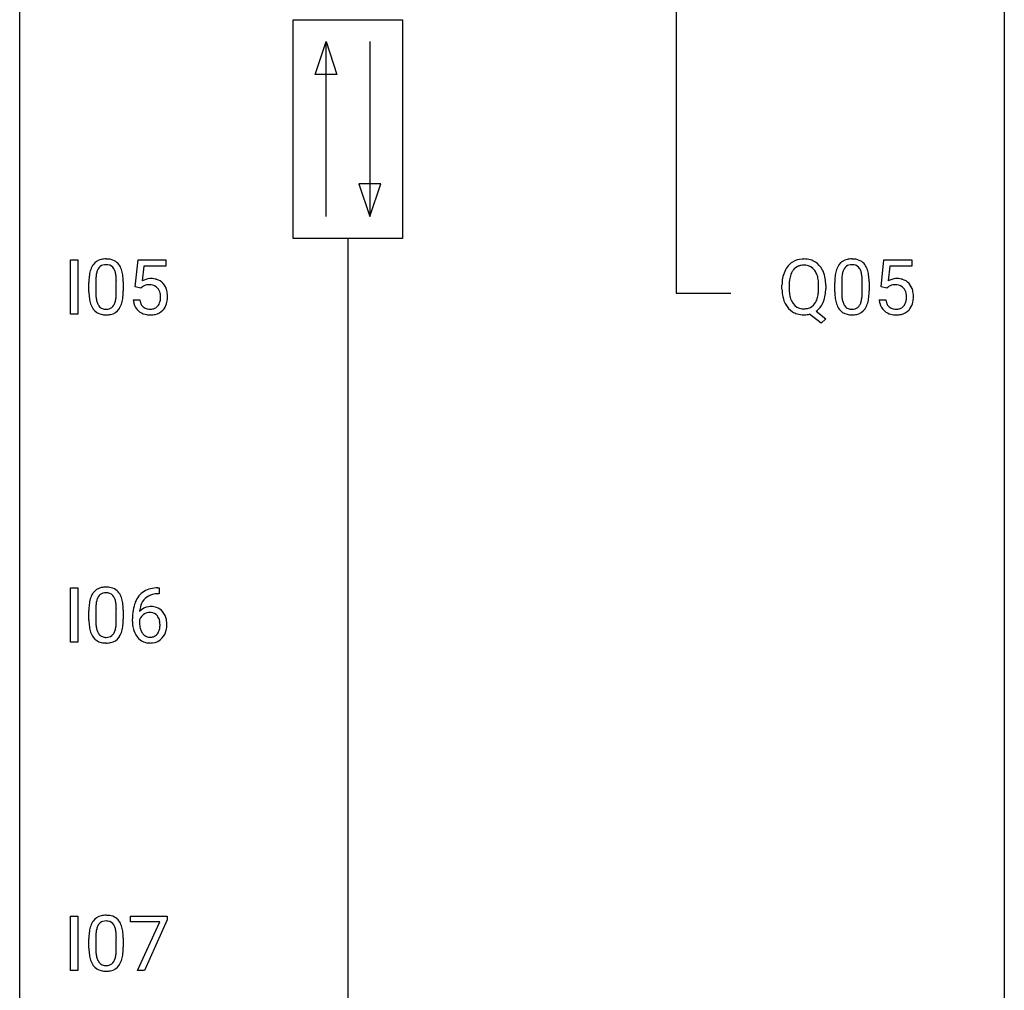
# Model space of a CAD drawing. Extents: x 2.8 to 26.6, y -2.8 to 92.5.
# Drawn here: x 2.8 to 26.6, y 20 to 43.5 of the extents above; entities that cross this region are included whole.
import ezdxf

# ---------------------------------------------------------------- set-up
doc = ezdxf.new("R2010")
doc.units = 0
doc.layers.add('DEFAULT_255_1_388', color=255, linetype='CONTINUOUS')
doc.layers.add('DEFAULT_255_2_778', color=255, linetype='CONTINUOUS')

msp = doc.modelspace()

# ---------------------------------------------------------------- linework, layer by layer
at = {"layer": 'DEFAULT_255_1_388'}
for p, q in [((4.01, 36.402), (4.01, 37.717)), ((4.01, 37.717), (4.184, 37.717)), ((4.184, 37.717), (4.184, 36.402)), ((5.574, 37.062), (5.64, 37.717)), ((5.64, 37.717), (6.314, 37.717)), ((6.314, 37.717), (6.314, 37.563)), ((23.613, 37.062), (23.68, 37.717)), ((23.68, 37.717), (24.354, 37.717)), ((24.354, 37.717), (24.354, 37.563)), ((5.782, 37.563), (5.742, 37.204)), ((6.314, 37.563), (5.782, 37.563)), ((23.822, 37.563), (23.782, 37.204)), ((24.354, 37.563), (23.822, 37.563)), ((4.452, 36.94), (4.452, 37.164)), ((4.619, 37.204), (4.619, 36.937)), ((5.115, 36.918), (5.115, 37.192)), ((5.283, 37.18), (5.283, 36.963)), ((22.492, 36.94), (22.492, 37.164)), ((22.659, 37.204), (22.659, 36.937)), ((23.155, 36.918), (23.155, 37.192)), ((23.322, 37.18), (23.322, 36.963)), ((5.707, 37.027), (5.574, 37.062)), ((5.752, 37.063), (5.707, 37.027)), ((21.214, 37.005), (21.214, 37.1)), ((21.387, 37.114), (21.387, 37.017)), ((22.099, 37.005), (22.099, 37.102)), ((22.273, 37.101), (22.273, 37.017)), ((23.747, 37.027), (23.613, 37.062)), ((23.791, 37.063), (23.747, 37.027)), ((5.527, 36.748), (5.685, 36.748)), ((23.566, 36.748), (23.724, 36.748)), ((22.042, 36.473), (22.277, 36.289)), ((4.184, 36.402), (4.01, 36.402)), ((22.159, 36.18), (21.882, 36.4)), ((22.277, 36.289), (22.159, 36.18)), ((4.01, 28.464), (4.01, 29.78)), ((4.01, 29.78), (4.184, 29.78)), ((4.184, 29.78), (4.184, 28.464)), ((6.123, 29.781), (6.153, 29.781)), ((6.153, 29.781), (6.153, 29.639)), ((6.153, 29.639), (6.122, 29.639)), ((4.452, 29.003), (4.452, 29.226)), ((4.619, 29.267), (4.619, 28.999)), ((5.115, 28.98), (5.115, 29.254)), ((5.283, 29.242), (5.283, 29.026)), ((5.507, 28.965), (5.507, 29.029)), ((5.675, 29.007), (5.675, 28.946)), ((4.184, 28.464), (4.01, 28.464)), ((4.01, 20.527), (4.01, 21.842)), ((4.01, 21.842), (4.184, 21.842)), ((4.184, 21.842), (4.184, 20.527)), ((5.457, 21.705), (5.457, 21.842)), ((5.457, 21.842), (6.346, 21.842)), ((6.169, 21.705), (5.457, 21.705)), ((5.626, 20.527), (6.169, 21.705)), ((6.346, 21.749), (5.801, 20.527)), ((6.346, 21.842), (6.346, 21.749)), ((4.452, 21.065), (4.452, 21.289)), ((4.619, 21.329), (4.619, 21.062)), ((5.115, 21.043), (5.115, 21.317)), ((5.283, 21.305), (5.283, 21.088)), ((4.184, 20.527), (4.01, 20.527)), ((5.801, 20.527), (5.626, 20.527))]:
    msp.add_line(p, q, dxfattribs=at)
for centre, radius, start, end in [((4.815, 37.408), 0.322, 101.644, 144.5143), ((4.863, 37.218), 0.518, 89.5283, 102.582), ((4.872, 37.213), 0.522, 77.0438, 90.5082), ((4.917, 37.398), 0.332, 48.2778, 77.4996), ((4.925, 37.412), 0.316, 36.3142, 47.6307), ((21.719, 37.264), 0.468, 122.6415, 139.3432), ((21.73, 37.244), 0.491, 93.0225, 122.4556), ((21.742, 37.135), 0.6, 89.9757, 93.6341), ((21.747, 37.178), 0.558, 73.9666, 90.4228), ((21.767, 37.258), 0.475, 57.5177, 73.6815), ((21.762, 37.254), 0.481, 28.7261, 57.2768), ((22.854, 37.408), 0.322, 101.644, 144.5143), ((22.902, 37.218), 0.518, 89.5283, 102.582), ((22.911, 37.213), 0.522, 77.0438, 90.5082), ((22.956, 37.398), 0.332, 48.2778, 77.4996), ((22.964, 37.412), 0.316, 36.3142, 47.6307), ((5.288, 37.226), 0.833, 164.3059, 173.9001), ((4.96, 37.321), 0.492, 148.7922, 164.5682), ((4.854, 37.381), 0.369, 144.5884, 148.1162), ((5.198, 37.262), 0.575, 163.3765, 172.1411), ((4.963, 37.334), 0.329, 149.4208, 163.6283), ((4.843, 37.406), 0.189, 105.7981, 149.7388), ((4.864, 37.331), 0.267, 89.3804, 105.6764), ((4.868, 37.302), 0.296, 81.1057, 90.2187), ((4.888, 37.401), 0.195, 30.7408, 82.4658), ((4.829, 37.363), 0.265, 24.2875, 31.3934), ((4.697, 37.307), 0.409, 12.0807, 23.8171), ((4.387, 37.238), 0.726, 4.8365, 12.2906), ((4.827, 37.347), 0.434, 18.2931, 35.677), ((4.541, 37.248), 0.736, 8.0247, 18.5606), ((21.929, 37.144), 0.712, 155.8315, 169.5089), ((21.785, 37.211), 0.553, 139.626, 156.0379), ((21.834, 37.203), 0.434, 143.5289, 163.298), ((21.729, 37.283), 0.303, 110.9287, 143.9411), ((21.738, 37.243), 0.343, 89.3101, 109.989), ((21.743, 37.161), 0.426, 83.7963, 90.0959), ((21.764, 37.286), 0.299, 35.6594, 85.1579), ((21.677, 37.221), 0.407, 20.0677, 35.9162), ((21.66, 37.191), 0.601, 24.2451, 29.325), ((21.556, 37.148), 0.714, 9.0644, 23.9639), ((23.327, 37.226), 0.833, 164.3059, 173.9001), ((23, 37.321), 0.492, 148.7922, 164.5682), ((22.893, 37.381), 0.369, 144.5884, 148.1162), ((23.238, 37.262), 0.575, 163.3765, 172.1411), ((23.002, 37.334), 0.329, 149.4208, 163.6283), ((22.883, 37.406), 0.189, 105.7981, 149.7388), ((22.903, 37.331), 0.267, 89.3804, 105.6764), ((22.907, 37.302), 0.296, 81.1057, 90.2187), ((22.928, 37.401), 0.195, 30.7408, 82.4658), ((22.869, 37.363), 0.265, 24.2875, 31.3934), ((22.737, 37.307), 0.409, 12.0807, 23.8171), ((22.427, 37.238), 0.726, 4.8365, 12.2906), ((22.867, 37.347), 0.434, 18.2931, 35.677), ((22.58, 37.248), 0.736, 8.0247, 18.5606), ((5.796, 37.169), 1.344, 173.7674, 180.2316), ((5.912, 37.193), 1.292, 177.8639, 179.5036), ((5.57, 37.209), 0.95, 172.0258, 178.0705), ((3.914, 37.196), 1.202, 359.8093, 4.9408), ((4.073, 37.179), 1.21, 1.1275, 8.1718), ((3.708, 37.165), 1.575, 0.5433, 1.3867), ((5.951, 36.847), 0.414, 93.7182, 120.2539), ((5.962, 36.756), 0.506, 89.966, 94.2495), ((5.966, 36.822), 0.439, 73.8045, 90.5586), ((5.993, 36.918), 0.339, 41.3071, 73.543), ((22.143, 37.105), 0.929, 169.5253, 180.2766), ((22.319, 37.104), 0.932, 174.0509, 179.4175), ((22.048, 37.136), 0.659, 163.0419, 174.314), ((21.494, 37.155), 0.602, 7.829, 20.0423), ((21.161, 37.107), 0.939, 359.7135, 7.9656), ((21.302, 37.105), 0.971, 359.7586, 9.1891), ((23.836, 37.169), 1.344, 173.7674, 180.2316), ((23.951, 37.193), 1.292, 177.8639, 179.5036), ((23.609, 37.209), 0.95, 172.0258, 178.0705), ((21.953, 37.196), 1.202, 359.8093, 4.9408), ((22.112, 37.179), 1.21, 1.1275, 8.1718), ((21.747, 37.165), 1.575, 0.5433, 1.3867), ((23.99, 36.847), 0.414, 93.7182, 120.2539), ((24.001, 36.756), 0.506, 89.966, 94.2495), ((24.006, 36.822), 0.439, 73.8045, 90.5586), ((24.032, 36.918), 0.339, 41.3071, 73.543), ((5.964, 36.96), 1.512, 180.7435, 181.1522), ((5.659, 36.949), 1.207, 180.8977, 188.0055), ((5.79, 36.933), 1.171, 179.7996, 185.2461), ((3.781, 36.935), 1.334, 357.5871, 359.2682), ((3.905, 36.958), 1.378, 353.8441, 0.2288), ((5.872, 36.906), 0.199, 114.1952, 127.3642), ((5.898, 36.845), 0.265, 98.9836, 113.8906), ((5.921, 36.707), 0.405, 89.6805, 99.1614), ((5.924, 36.782), 0.33, 84.6966, 90.0672), ((5.937, 36.873), 0.237, 41.7851, 85.9892), ((5.912, 36.851), 0.271, 12.649, 41.6081), ((5.793, 36.822), 0.393, 359.5579, 12.9534), ((5.946, 36.878), 0.401, 13.5076, 41.2175), ((5.761, 36.83), 0.592, 1.133, 13.8831), ((22.146, 37.012), 0.932, 180.3723, 188.9254), ((22.261, 37.012), 0.874, 179.6829, 188.9632), ((21.123, 37.013), 0.976, 353.4028, 359.4847), ((21.266, 37.013), 1.007, 351.4531, 0.2488), ((24.003, 36.96), 1.512, 180.7435, 181.1522), ((23.698, 36.949), 1.207, 180.8977, 188.0055), ((23.829, 36.933), 1.171, 179.7996, 185.2461), ((21.821, 36.935), 1.334, 357.5871, 359.2682), ((21.944, 36.958), 1.378, 353.8441, 0.2288), ((23.911, 36.906), 0.199, 114.1952, 127.3642), ((23.937, 36.845), 0.265, 98.9836, 113.8906), ((23.96, 36.707), 0.405, 89.6805, 99.1614), ((23.963, 36.782), 0.33, 84.6966, 90.0672), ((23.977, 36.873), 0.237, 41.7851, 85.9892), ((23.951, 36.851), 0.271, 12.649, 41.6081), ((23.832, 36.822), 0.393, 359.5579, 12.9534), ((23.985, 36.878), 0.401, 13.5076, 41.2175), ((23.801, 36.83), 0.592, 1.133, 13.8831), ((5.213, 36.884), 0.757, 187.8816, 198.2347), ((5.335, 36.89), 0.714, 185.1412, 193.0082), ((5.038, 36.819), 0.408, 192.7897, 205.2507), ((4.779, 36.782), 0.32, 328.6635, 343.3325), ((4.535, 36.859), 0.576, 343.0498, 351.9392), ((4.145, 36.916), 0.97, 351.8072, 357.7958), ((4.763, 36.804), 0.503, 329.2804, 344.7473), ((4.427, 36.899), 0.853, 344.4935, 353.9764), ((6.03, 36.791), 0.505, 184.9244, 194.4976), ((6.052, 36.795), 0.37, 187.3597, 198.6734), ((5.934, 36.754), 0.245, 198.4454, 217.7945), ((5.913, 36.769), 0.267, 320.6712, 344.544), ((5.783, 36.807), 0.403, 344.2414, 356.7358), ((5.643, 36.819), 0.544, 356.3547, 0.0507), ((5.943, 36.772), 0.405, 323.6727, 348.1675), ((5.746, 36.817), 0.607, 347.8573, 0.4294), ((5.602, 36.821), 0.752, 359.9925, 1.5431), ((21.922, 36.974), 0.705, 188.7217, 204.824), ((21.832, 36.936), 0.607, 205.1185, 209.6465), ((21.961, 36.963), 0.569, 188.8099, 202.93), ((21.824, 36.908), 0.422, 203.2072, 215.7877), ((21.67, 36.899), 0.415, 323.6547, 342.6591), ((21.442, 36.974), 0.655, 342.4092, 353.6452), ((21.7, 36.91), 0.558, 321.1169, 336.6796), ((21.662, 36.931), 0.601, 336.2886, 338.3448), ((21.556, 36.968), 0.713, 338.6861, 351.5541), ((23.253, 36.884), 0.757, 187.8816, 198.2347), ((23.374, 36.89), 0.714, 185.1412, 193.0082), ((23.077, 36.819), 0.408, 192.7897, 205.2507), ((22.819, 36.782), 0.32, 328.6635, 343.3325), ((22.574, 36.859), 0.576, 343.0498, 351.9392), ((22.184, 36.916), 0.97, 351.8072, 357.7958), ((22.803, 36.804), 0.503, 329.2804, 344.7473), ((22.466, 36.899), 0.853, 344.4935, 353.9764), ((24.069, 36.791), 0.505, 184.9244, 194.4976), ((24.091, 36.795), 0.37, 187.3597, 198.6734), ((23.973, 36.754), 0.245, 198.4454, 217.7945), ((23.952, 36.769), 0.267, 320.6712, 344.544), ((23.822, 36.807), 0.403, 344.2414, 356.7358), ((23.682, 36.819), 0.544, 356.3547, 0.0507), ((23.982, 36.772), 0.405, 323.6727, 348.1675), ((23.785, 36.817), 0.607, 347.8573, 0.4294), ((23.641, 36.821), 0.752, 359.9925, 1.5431), ((4.934, 36.79), 0.462, 197.9695, 215.2623), ((4.819, 36.713), 0.323, 215.8618, 257.2788), ((4.92, 36.767), 0.279, 205.8002, 211.2546), ((4.861, 36.727), 0.208, 210.379, 238.4008), ((4.859, 36.733), 0.212, 239.6522, 265.9794), ((4.868, 36.808), 0.288, 265.1324, 270.0603), ((4.872, 36.772), 0.251, 269.3314, 287.218), ((4.887, 36.715), 0.193, 287.7958, 329.0809), ((4.918, 36.713), 0.324, 280.5802, 324.9173), ((4.875, 36.742), 0.375, 324.9361, 328.6153), ((5.891, 36.751), 0.36, 193.7536, 228.5273), ((5.899, 36.764), 0.376, 228.9024, 256.3313), ((5.9, 36.731), 0.204, 218.2887, 228.5613), ((5.911, 36.746), 0.223, 228.9652, 258.1237), ((5.934, 36.845), 0.325, 257.7261, 270.4014), ((5.94, 36.795), 0.274, 269.4204, 286.421), ((5.956, 36.734), 0.212, 286.725, 320.6005), ((5.983, 36.748), 0.359, 281.8396, 316.5458), ((5.976, 36.752), 0.367, 316.8172, 323.1487), ((21.734, 36.874), 0.492, 209.0633, 237.3493), ((21.724, 36.861), 0.476, 237.535, 252.1858), ((21.728, 36.832), 0.3, 214.7521, 264.2834), ((21.744, 36.928), 0.397, 263.4755, 270.0952), ((21.748, 36.899), 0.368, 269.3649, 287.515), ((21.768, 36.826), 0.293, 288.0629, 323.8116), ((21.771, 36.855), 0.469, 305.4418, 320.8707), ((22.973, 36.79), 0.462, 197.9695, 215.2623), ((22.858, 36.713), 0.323, 215.8618, 257.2788), ((22.959, 36.767), 0.279, 205.8002, 211.2546), ((22.9, 36.727), 0.208, 210.379, 238.4008), ((22.898, 36.733), 0.212, 239.6522, 265.9794), ((22.908, 36.808), 0.288, 265.1324, 270.0603), ((22.911, 36.772), 0.251, 269.3314, 287.218), ((22.927, 36.715), 0.193, 287.7958, 329.0809), ((22.957, 36.713), 0.324, 280.5802, 324.9173), ((22.914, 36.742), 0.375, 324.9361, 328.6153), ((23.93, 36.751), 0.36, 193.7536, 228.5273), ((23.938, 36.764), 0.376, 228.9024, 256.3313), ((23.94, 36.731), 0.204, 218.2887, 228.5613), ((23.951, 36.746), 0.223, 228.9652, 258.1237), ((23.974, 36.845), 0.325, 257.7261, 270.4014), ((23.979, 36.795), 0.274, 269.4204, 286.421), ((23.996, 36.734), 0.212, 286.725, 320.6005), ((24.022, 36.748), 0.359, 281.8396, 316.5458), ((24.015, 36.752), 0.367, 316.8172, 323.1487), ((4.864, 36.887), 0.503, 256.6229, 270.5105), ((4.872, 36.901), 0.517, 269.5979, 281.6733), ((5.933, 36.899), 0.515, 256.2426, 270.4486), ((5.941, 36.923), 0.539, 269.5771, 282.4215), ((21.74, 36.922), 0.538, 252.5221, 270.4416), ((21.744, 37.013), 0.629, 269.9937, 271.8317), ((21.749, 36.939), 0.555, 271.6372, 283.8614), ((22.904, 36.887), 0.503, 256.6229, 270.5105), ((22.912, 36.901), 0.517, 269.5979, 281.6733), ((23.972, 36.899), 0.515, 256.2426, 270.4486), ((23.98, 36.923), 0.539, 269.5771, 282.4215), ((4.815, 29.47), 0.322, 101.644, 144.5143), ((4.863, 29.28), 0.518, 89.5283, 102.582), ((4.872, 29.276), 0.522, 77.0438, 90.5082), ((4.917, 29.46), 0.332, 48.2778, 77.4996), ((6.128, 28.989), 0.791, 90.3778, 103.5868), ((4.96, 29.383), 0.492, 148.7922, 164.5682), ((4.854, 29.443), 0.369, 144.5884, 148.1162), ((4.963, 29.397), 0.329, 149.4208, 163.6283), ((4.843, 29.469), 0.189, 105.7981, 149.7388), ((4.864, 29.394), 0.267, 89.3804, 105.6764), ((4.868, 29.365), 0.296, 81.1057, 90.2187), ((4.888, 29.464), 0.195, 30.7408, 82.4658), ((4.829, 29.425), 0.265, 24.2875, 31.3934), ((4.697, 29.369), 0.409, 12.0807, 23.8171), ((4.925, 29.475), 0.316, 36.3142, 47.6307), ((4.827, 29.409), 0.434, 18.2931, 35.677), ((4.541, 29.311), 0.736, 8.0247, 18.5606), ((6.127, 29.213), 0.596, 141.4299, 157.8541), ((6.055, 29.264), 0.508, 102.8716, 140.8565), ((6.084, 29.239), 0.394, 104.2856, 133.863), ((6.128, 29.077), 0.562, 90.6001, 104.5147), ((5.796, 29.232), 1.344, 173.7674, 180.2316), ((5.288, 29.289), 0.833, 164.3059, 173.9001), ((5.912, 29.256), 1.292, 177.8639, 179.5036), ((5.57, 29.272), 0.95, 172.0258, 178.0705), ((5.198, 29.325), 0.575, 163.3765, 172.1411), ((4.387, 29.3), 0.726, 4.8365, 12.2906), ((3.914, 29.258), 1.202, 359.8093, 4.9408), ((4.073, 29.242), 1.21, 1.1275, 8.1718), ((6.377, 29.114), 0.864, 157.9802, 171.6247), ((5.935, 28.984), 0.341, 95.8332, 138.9954), ((6.289, 29.162), 0.613, 161.2851, 174.2074), ((6.103, 29.227), 0.416, 134.5304, 161.621), ((5.96, 28.84), 0.487, 89.8756, 97.0541), ((5.965, 28.934), 0.393, 71.6407, 90.6241), ((5.982, 28.997), 0.329, 39.6368, 71.0191), ((3.708, 29.227), 1.575, 0.5433, 1.3867), ((6.871, 29.037), 1.364, 171.4524, 180.3159), ((5.918, 28.92), 0.258, 145.2975, 160.2661), ((6.448, 29.14), 0.773, 173.7818, 174.9252), ((5.938, 28.904), 0.284, 124.9742, 144.896), ((5.933, 28.921), 0.267, 89.8751, 126.2072), ((5.933, 28.924), 0.264, 85.015, 90.0508), ((5.941, 28.98), 0.208, 36.825, 85.7417), ((5.894, 28.937), 0.271, 32.3029, 38.0821), ((5.859, 28.918), 0.311, 11.0483, 31.8146), ((5.911, 28.935), 0.423, 10.6588, 39.9045), ((5.964, 29.023), 1.512, 180.7435, 181.1522), ((5.659, 29.011), 1.207, 180.8977, 188.0055), ((5.213, 28.947), 0.757, 187.8816, 198.2347), ((5.79, 28.995), 1.171, 179.7996, 185.2461), ((5.335, 28.952), 0.714, 185.1412, 193.0082), ((4.535, 28.921), 0.576, 343.0498, 351.9392), ((4.145, 28.979), 0.97, 351.8072, 357.7958), ((3.781, 28.997), 1.334, 357.5871, 359.2682), ((4.427, 28.962), 0.853, 344.4935, 353.9764), ((3.905, 29.02), 1.378, 353.8441, 0.2288), ((6.243, 28.96), 0.736, 179.6345, 191.7837), ((6.264, 28.942), 0.589, 179.6512, 190.2856), ((6.073, 28.906), 0.395, 190.0945, 207.51), ((5.745, 28.879), 0.428, 346.2585, 358.774), ((5.715, 28.888), 0.457, 359.6211, 11.284), ((5.629, 28.885), 0.543, 358.3758, 0.0082), ((5.732, 28.889), 0.606, 347.2486, 0.4371), ((5.737, 28.897), 0.601, 359.6828, 11.1327), ((4.934, 28.852), 0.462, 197.9695, 215.2623), ((4.819, 28.775), 0.323, 215.8618, 257.2788), ((5.038, 28.882), 0.408, 192.7897, 205.2507), ((4.92, 28.829), 0.279, 205.8002, 211.2546), ((4.861, 28.79), 0.208, 210.379, 238.4008), ((4.859, 28.795), 0.212, 239.6522, 265.9794), ((4.868, 28.871), 0.288, 265.1324, 270.0603), ((4.872, 28.834), 0.251, 269.3314, 287.218), ((4.887, 28.778), 0.193, 287.7958, 329.0809), ((4.918, 28.775), 0.324, 280.5802, 324.9173), ((4.779, 28.845), 0.32, 328.6635, 343.3325), ((4.875, 28.805), 0.375, 324.9361, 328.6153), ((4.763, 28.866), 0.503, 329.2804, 344.7473), ((6.025, 28.911), 0.513, 191.4115, 218.6078), ((5.926, 28.829), 0.384, 218.1666, 245.878), ((6.009, 28.876), 0.325, 207.9585, 216.3254), ((5.971, 28.845), 0.275, 215.7661, 232.5457), ((5.928, 28.79), 0.205, 232.8006, 270.6605), ((5.933, 28.831), 0.246, 269.3551, 288.4746), ((5.944, 28.792), 0.206, 289.1832, 322.9685), ((5.875, 28.846), 0.293, 322.6007, 346.5183), ((5.92, 28.844), 0.413, 318.1409, 347.6118), ((4.864, 28.95), 0.503, 256.6229, 270.5105), ((4.872, 28.963), 0.517, 269.5979, 281.6733), ((5.925, 28.845), 0.398, 246.9139, 270.7437), ((5.931, 28.96), 0.514, 269.8873, 276.7916), ((5.956, 28.814), 0.366, 275.6342, 317.8247), ((4.96, 21.446), 0.492, 148.7922, 164.5682), ((4.854, 21.506), 0.369, 144.5884, 148.1162), ((4.815, 21.533), 0.322, 101.644, 144.5143), ((4.843, 21.531), 0.189, 105.7981, 149.7388), ((4.863, 21.343), 0.518, 89.5283, 102.582), ((4.864, 21.456), 0.267, 89.3804, 105.6764), ((4.872, 21.338), 0.522, 77.0438, 90.5082), ((4.868, 21.427), 0.296, 81.1057, 90.2187), ((4.888, 21.526), 0.195, 30.7408, 82.4658), ((4.917, 21.523), 0.332, 48.2778, 77.4996), ((4.925, 21.537), 0.316, 36.3142, 47.6307), ((4.827, 21.472), 0.434, 18.2931, 35.677), ((5.796, 21.294), 1.344, 173.7674, 180.2316), ((5.288, 21.351), 0.833, 164.3059, 173.9001), ((5.57, 21.334), 0.95, 172.0258, 178.0705), ((5.198, 21.387), 0.575, 163.3765, 172.1411), ((4.963, 21.459), 0.329, 149.4208, 163.6283), ((4.829, 21.488), 0.265, 24.2875, 31.3934), ((4.697, 21.432), 0.409, 12.0807, 23.8171), ((4.387, 21.363), 0.726, 4.8365, 12.2906), ((4.541, 21.373), 0.736, 8.0247, 18.5606), ((4.073, 21.304), 1.21, 1.1275, 8.1718), ((5.912, 21.318), 1.292, 177.8639, 179.5036), ((3.914, 21.321), 1.202, 359.8093, 4.9408), ((3.708, 21.29), 1.575, 0.5433, 1.3867), ((5.964, 21.085), 1.512, 180.7435, 181.1522), ((5.659, 21.074), 1.207, 180.8977, 188.0055), ((5.79, 21.058), 1.171, 179.7996, 185.2461), ((4.145, 21.041), 0.97, 351.8072, 357.7958), ((3.781, 21.06), 1.334, 357.5871, 359.2682), ((3.905, 21.083), 1.378, 353.8441, 0.2288), ((5.213, 21.009), 0.757, 187.8816, 198.2347), ((4.934, 20.915), 0.462, 197.9695, 215.2623), ((5.335, 21.015), 0.714, 185.1412, 193.0082), ((5.038, 20.944), 0.408, 192.7897, 205.2507), ((4.92, 20.892), 0.279, 205.8002, 211.2546), ((4.861, 20.852), 0.208, 210.379, 238.4008), ((4.887, 20.84), 0.193, 287.7958, 329.0809), ((4.779, 20.907), 0.32, 328.6635, 343.3325), ((4.535, 20.984), 0.576, 343.0498, 351.9392), ((4.763, 20.929), 0.503, 329.2804, 344.7473), ((4.427, 21.024), 0.853, 344.4935, 353.9764), ((4.819, 20.838), 0.323, 215.8618, 257.2788), ((4.864, 21.012), 0.503, 256.6229, 270.5105), ((4.859, 20.858), 0.212, 239.6522, 265.9794), ((4.868, 20.933), 0.288, 265.1324, 270.0603), ((4.872, 20.897), 0.251, 269.3314, 287.218), ((4.872, 21.026), 0.517, 269.5979, 281.6733), ((4.918, 20.838), 0.324, 280.5802, 324.9173), ((4.875, 20.867), 0.375, 324.9361, 328.6153)]:
    msp.add_arc(centre, radius, start, end, dxfattribs=at)
at = {"layer": 'DEFAULT_255_2_778'}
for p, q in [((2.779, -1.984), (2.779, 91.678)), ((26.591, 91.678), (26.591, -1.984)), ((18.654, 54.107), (18.654, 36.909)), ((9.393, 43.524), (12.039, 43.524)), ((9.393, 38.232), (9.393, 43.524)), ((12.039, 43.524), (12.039, 38.232)), ((9.922, 42.201), (10.187, 42.995)), ((10.187, 38.761), (10.187, 42.995)), ((10.187, 42.995), (10.452, 42.201)), ((11.245, 42.995), (11.245, 38.761)), ((10.452, 42.201), (9.922, 42.201)), ((10.981, 39.555), (11.245, 38.761)), ((11.51, 39.555), (10.981, 39.555)), ((11.245, 38.761), (11.51, 39.555)), ((12.039, 38.232), (9.393, 38.232)), ((10.716, 38.232), (10.716, 5.159)), ((18.654, 36.909), (19.977, 36.909))]:
    msp.add_line(p, q, dxfattribs=at)

doc.saveas('drawing.dxf')
